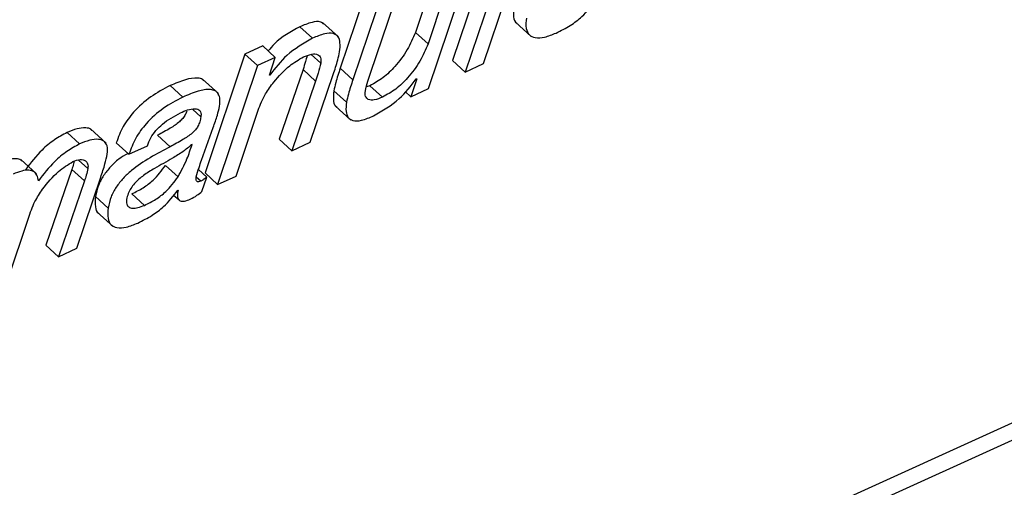
# Paper-space layout 'SHEET 2' of a CAD drawing. Units: inches. Extents: x -3 to 173, y 0 to 24.
# Drawn here: x 9 to 9, y 6 to 6 of the extents above; entities that cross this region are included whole.
import ezdxf

# ---------------------------------------------------------------- set-up
doc = ezdxf.new("R2010")
doc.units = ezdxf.units.IN
doc.header["$MEASUREMENT"] = 0
doc.dimstyles.new('SLDDIMSTYLE4', dxfattribs={"dimtxt": 0.18, "dimasz": 0.080892, "dimexe": 0, "dimexo": 0.0625, "dimgap": 0, "dimtad": 0, "dimtih": 1, "dimtoh": 1, "dimdec": 0, "dimrnd": 1e-09, "dimzin": 0, "dimdsep": 46, "dimtxsty": 'Standard', "dimsah": 1, "dimcen": 0.09, "dimadec": 0, "dimazin": 0, "dimtfac": 0.080892, "dimtdec": 0, "dimtofl": 0, "dimtmove": 0, "dimatfit": 3, "dimfxl": 0, "dimfrac": 2, "dimtolj": 1, "dimtzin": 0, "dimarcsym": 0})

psp = doc.layouts.new('SHEET 2')

# ---------------------------------------------------------------- linework, layer by layer
at = {"color": 7, "linetype": 'Continuous', "lineweight": 25}
for p, q in [((8.84703856, 6.22692515), (9.31197652, 6.43796622)), ((8.84781933, 6.22621573), (9.31275729, 6.43725694)), ((9.04620409, 6.35434914), (9.04833528, 6.36064107)), ((9.0433508, 6.36034495), (9.04199143, 6.35628292)), ((9.04280696, 6.35280711), (9.04527159, 6.36015311)), ((9.04720904, 6.3601298), (9.04506406, 6.35383171)), ((9.04413157, 6.35963568), (9.0427722, 6.35557365)), ((9.04601013, 6.35961133), (9.04428329, 6.35454098)), ((9.03876451, 6.35826319), (9.03734707, 6.35406652)), ((9.03954528, 6.35755392), (9.03812787, 6.35335725)), ((9.0392136, 6.35376542), (9.04068465, 6.35807106)), ((9.0356349, 6.35592374), (9.03485413, 6.35663301)), ((9.03723373, 6.35600074), (9.03625775, 6.35688733)), ((9.04818106, 6.35691123), (9.04915701, 6.35602464)), ((9.0427722, 6.35557365), (9.04199143, 6.35628292)), ((9.03255079, 6.35544268), (9.03145139, 6.35494372)), ((9.03333156, 6.3547334), (9.03255079, 6.35544268)), ((9.03145139, 6.35494372), (9.02898676, 6.34759771)), ((9.03223216, 6.3542343), (9.03145139, 6.35494372)), ((9.03333156, 6.3547334), (9.03223216, 6.3542343)), ((9.03296604, 6.35362828), (9.03333156, 6.3547334)), ((9.04506406, 6.35383171), (9.04428329, 6.35454098)), ((9.03223216, 6.3542343), (9.02976753, 6.34688829)), ((9.0350441, 6.35398512), (9.03357305, 6.34967948)), ((9.03582487, 6.35327585), (9.0350441, 6.35398512)), ((9.03812787, 6.35335725), (9.03734707, 6.35406652)), ((9.04506406, 6.35383171), (9.04620409, 6.35434914)), ((9.02981072, 6.35249838), (9.02883478, 6.35338497)), ((9.03299291, 6.35364046), (9.03296604, 6.35362828)), ((9.03299291, 6.35364046), (9.03297535, 6.35365644)), ((9.03582487, 6.35327585), (9.03435382, 6.34897006)), ((9.03549381, 6.34948764), (9.03691059, 6.35368387)), ((9.04207309, 6.35341327), (9.0417069, 6.35230786)), ((9.04204621, 6.35340095), (9.04207309, 6.35341327)), ((9.02761155, 6.35228175), (9.02683075, 6.35299102)), ((9.0377307, 6.35195997), (9.03694993, 6.35266939)), ((9.03918441, 6.3529856), (9.03896423, 6.35291403)), ((9.03996518, 6.35227633), (9.03918441, 6.3529856)), ((9.0417069, 6.35230786), (9.04280696, 6.35280711)), ((9.0417069, 6.35230786), (9.04136415, 6.35261923)), ((9.0309069, 6.34740558), (9.03226692, 6.35146776)), ((9.03702393, 6.3517498), (9.03799991, 6.35086321)), ((9.02287237, 6.34943176), (9.02189639, 6.35031835)), ((9.0287767, 6.34839), (9.02949312, 6.35041353)), ((9.02123529, 6.34938747), (9.02045452, 6.35009688)), ((9.02682646, 6.34921484), (9.02604569, 6.34992411)), ((9.03435382, 6.34897006), (9.03357305, 6.34967948)), ((9.02428171, 6.34874713), (9.0235009, 6.3494564)), ((9.02428171, 6.34874713), (9.0254217, 6.34926456)), ((9.02818377, 6.34934963), (9.02815689, 6.34933745)), ((9.03435382, 6.34897006), (9.03549381, 6.34948764)), ((9.018565, 6.34753318), (9.01758902, 6.34841977)), ((9.020748, 6.34780906), (9.01914657, 6.34313103)), ((9.02152877, 6.34709979), (9.020748, 6.34780906)), ((9.02732237, 6.34735674), (9.0265416, 6.34806601)), ((9.02909441, 6.34734193), (9.02857925, 6.34780994)), ((9.02106736, 6.34293919), (9.02254021, 6.34734222)), ((9.02879785, 6.34644815), (9.02909441, 6.34734193)), ((9.02976753, 6.34688829), (9.02898676, 6.34759771)), ((9.02976753, 6.34688829), (9.0309069, 6.34740558)), ((9.02152877, 6.34709979), (9.01992737, 6.34242176)), ((9.02299601, 6.34542825), (9.02221524, 6.34613752)), ((9.02524585, 6.345595), (9.02446508, 6.34630427)), ((9.02704363, 6.34623329), (9.02738188, 6.34592603)), ((9.02729725, 6.34652618), (9.02732013, 6.34651181)), ((9.01678904, 6.3409972), (9.01807166, 6.34479612)), ((9.02232428, 6.34517466), (9.02330026, 6.34428792)), ((9.01992737, 6.34242176), (9.01914657, 6.34313103)), ((9.01992737, 6.34242176), (9.02106736, 6.34293919))]:
    psp.add_line(p, q, dxfattribs=at)
at = {"color": 8, "linetype": 'Continuous', "lineweight": 25}
for p, q in [((9.03614126, 6.35438331), (9.03555042, 6.35492011)), ((9.02872892, 6.3510659), (9.02822443, 6.35152423)), ((9.02174481, 6.34787212), (9.02117153, 6.34839293)), ((9.02871909, 6.34708688), (9.02844479, 6.34733606))]:
    psp.add_line(p, q, dxfattribs=at)
at = {"color": 7, "linetype": 'Continuous', "lineweight": 25}
for points, knots in [([(9.05068841, 6.3562398), (9.05098771, 6.35638902), (9.05155437, 6.35667154), (9.05242338, 6.35732252), (9.05288069, 6.35791112), (9.05315399, 6.3582629)], [0, 0, 0, 0, 0.31056195, 0.58796675, 1, 1, 1, 1]), ([(9.04807198, 6.35787423), (9.04805392, 6.35766992), (9.04802345, 6.35732522), (9.04813281, 6.35690207), (9.04827479, 6.3568347), (9.04828442, 6.35683013)], [0, 0, 0, 0, 0.57567655, 0.97121771, 1, 1, 1, 1]), ([(9.03633973, 6.35677982), (9.03627439, 6.35683164), (9.03606603, 6.35699687), (9.03549537, 6.35689385), (9.03509426, 6.35673069), (9.03485413, 6.35663301)], [0, 0, 0, 0, 0.15496363, 0.49411096, 1, 1, 1, 1]), ([(9.04885275, 6.35716496), (9.04882905, 6.35695278), (9.04878908, 6.35659488), (9.04898727, 6.35610562), (9.04945025, 6.35590013), (9.05004111, 6.3559758), (9.05045498, 6.35614459), (9.05068841, 6.3562398)], [0, 0, 0, 0, 0.22642862, 0.38192246, 0.52284018, 0.73086954, 1, 1, 1, 1]), ([(9.03485413, 6.35663301), (9.03428489, 6.3563243), (9.03354409, 6.35592255), (9.03301606, 6.35527998), (9.03289377, 6.35513116)], [0, 0, 0, 0, 0.76840104, 1, 1, 1, 1]), ([(9.0356349, 6.35592374), (9.03507798, 6.35560109), (9.0340507, 6.35500593), (9.03332513, 6.35406931), (9.03299291, 6.35364046)], [0, 0, 0, 0, 0.54212522, 1, 1, 1, 1]), ([(9.03730772, 6.35508115), (9.03732917, 6.35526724), (9.03736566, 6.35558396), (9.03725234, 6.35603104), (9.03686319, 6.35627316), (9.03628477, 6.35619421), (9.03587826, 6.35602502), (9.0356349, 6.35592374)], [0, 0, 0, 0, 0.21446532, 0.36501331, 0.49434507, 0.69727124, 1, 1, 1, 1]), ([(9.04199143, 6.35628292), (9.04183816, 6.35591992), (9.04151706, 6.35515941), (9.04080711, 6.35423218), (9.04003438, 6.35346124), (9.03946198, 6.35314093), (9.03918441, 6.3529856)], [0, 0, 0, 0, 0.26607658, 0.55745264, 0.78539643, 1, 1, 1, 1]), ([(9.0427722, 6.35557365), (9.04261895, 6.35521065), (9.04229787, 6.35445012), (9.04158787, 6.35352292), (9.04081516, 6.35275197), (9.04024275, 6.35243166), (9.03996518, 6.35227633)], [0, 0, 0, 0, 0.26607268, 0.55745325, 0.78539673, 1, 1, 1, 1]), ([(9.03324034, 6.35321014), (9.03354802, 6.3535685), (9.03407803, 6.35418578), (9.03477918, 6.35459369), (9.03507328, 6.35476479)], [0, 0, 0, 0, 0.58054336, 1, 1, 1, 1]), ([(9.03529394, 6.35483666), (9.03526397, 6.35471581), (9.03519273, 6.35442848), (9.03509862, 6.35414777), (9.0350441, 6.35398512)], [0, 0, 0, 0, 0.42060813, 1, 1, 1, 1]), ([(9.03507328, 6.35476479), (9.03523793, 6.35483167), (9.03551741, 6.35494518), (9.03593916, 6.35496589), (9.03617492, 6.35470053), (9.03615361, 6.35449973), (9.03614126, 6.35438331)], [0, 0, 0, 0, 0.36050951, 0.61193691, 0.77503479, 1, 1, 1, 1]), ([(9.03691059, 6.35368387), (9.03701202, 6.35397926), (9.03716959, 6.35443817), (9.03727143, 6.35491223), (9.03730772, 6.35508115)], [0, 0, 0, 0, 0.64368597, 1, 1, 1, 1]), ([(9.03614126, 6.35438331), (9.03609079, 6.35417667), (9.03599963, 6.35380338), (9.03587881, 6.35343866), (9.03582487, 6.35327585)], [0, 0, 0, 0, 0.55358596, 1, 1, 1, 1]), ([(9.03734707, 6.35406652), (9.03724581, 6.35377146), (9.03708834, 6.35331257), (9.03698634, 6.3528386), (9.03694993, 6.35266939)], [0, 0, 0, 0, 0.64300275, 1, 1, 1, 1]), ([(9.02892017, 6.35328303), (9.02889201, 6.35331367), (9.02879658, 6.35341748), (9.02837891, 6.35348945), (9.02769484, 6.35336021), (9.02714364, 6.35312471), (9.02683075, 6.35299102)], [0, 0, 0, 0, 0.05573357, 0.18883349, 0.53953484, 1, 1, 1, 1]), ([(9.03812787, 6.35335725), (9.0380266, 6.35306219), (9.03786908, 6.35260326), (9.03776711, 6.35212923), (9.0377307, 6.35195997)], [0, 0, 0, 0, 0.64294223, 1, 1, 1, 1]), ([(9.03889805, 6.35265941), (9.03894847, 6.35286565), (9.0390396, 6.35323837), (9.03915987, 6.35360269), (9.0392136, 6.35376542)], [0, 0, 0, 0, 0.553331339, 1, 1, 1, 1]), ([(9.03940422, 6.35111782), (9.03996113, 6.35144048), (9.04098837, 6.35203563), (9.04171398, 6.35297216), (9.04204621, 6.35340095)], [0, 0, 0, 0, 0.54214224, 1, 1, 1, 1]), ([(9.02683075, 6.35299102), (9.02641872, 6.35277457), (9.02558761, 6.35233795), (9.02461742, 6.3514514), (9.02388139, 6.35048616), (9.02362723, 6.34979829), (9.0235009, 6.3494564)], [0, 0, 0, 0, 0.27853914, 0.56184155, 0.78222514, 1, 1, 1, 1]), ([(9.0298897, 6.35172575), (9.02990537, 6.3518718), (9.02993252, 6.35212488), (9.02984148, 6.3524704), (9.02961694, 6.35268563), (9.02916969, 6.35279104), (9.02847104, 6.35264597), (9.02792278, 6.35241364), (9.02761155, 6.35228175)], [0, 0, 0, 0, 0.1408246, 0.24401833, 0.33114441, 0.4254348, 0.67384822, 1, 1, 1, 1]), ([(9.03226692, 6.35146776), (9.03240442, 6.35181254), (9.03265327, 6.35243653), (9.03305885, 6.35297099), (9.03324034, 6.35321014)], [0, 0, 0, 0, 0.55253785, 1, 1, 1, 1]), ([(9.03694993, 6.35266939), (9.0369324, 6.35248799), (9.03690255, 6.35217926), (9.0369647, 6.35177994), (9.03710895, 6.35169633), (9.03713715, 6.35167999)], [0, 0, 0, 0, 0.534028265, 0.908911913, 1, 1, 1, 1]), ([(9.03996518, 6.35227633), (9.03980067, 6.35220953), (9.03952138, 6.35209612), (9.03909972, 6.35207583), (9.03886422, 6.3523417), (9.03888563, 6.35254277), (9.03889805, 6.35265941)], [0, 0, 0, 0, 0.360143543, 0.611406456, 0.774579494, 1, 1, 1, 1]), ([(9.02761155, 6.35228175), (9.02719951, 6.3520653), (9.02636839, 6.35162869), (9.02539818, 6.35074214), (9.0246622, 6.34977687), (9.02440804, 6.34908901), (9.02428171, 6.34874713)], [0, 0, 0, 0, 0.27854492, 0.56184675, 0.78222558, 1, 1, 1, 1]), ([(9.02746595, 6.35131186), (9.0277595, 6.3514422), (9.02810782, 6.35159687), (9.02853287, 6.35154936), (9.02867871, 6.35145594), (9.02875042, 6.3512759), (9.0287368, 6.35114288), (9.02872892, 6.3510659)], [0, 0, 0, 0, 0.56309309, 0.66816732, 0.76020408, 0.86121984, 1, 1, 1, 1]), ([(9.02949312, 6.35041353), (9.02958379, 6.35066118), (9.02974122, 6.35109112), (9.02984549, 6.35153678), (9.0298897, 6.35172575)], [0, 0, 0, 0, 0.57598314, 1, 1, 1, 1]), ([(9.0377307, 6.35195997), (9.03770928, 6.35177388), (9.03767281, 6.35145717), (9.03778613, 6.35101003), (9.0381755, 6.35076815), (9.03875409, 6.350847), (9.03916075, 6.3510164), (9.03940422, 6.35111782)], [0, 0, 0, 0, 0.21441415, 0.36493119, 0.494225, 0.69718699, 1, 1, 1, 1]), ([(9.0254217, 6.34926456), (9.02548429, 6.3494341), (9.02561084, 6.34977684), (9.02594427, 6.35022349), (9.02651966, 6.35080054), (9.02707629, 6.35110131), (9.02746595, 6.35131186)], [0, 0, 0, 0, 0.18148862, 0.36691405, 0.55682739, 1, 1, 1, 1]), ([(9.02785938, 6.351422), (9.02783113, 6.35134711), (9.02776983, 6.35118466), (9.02761289, 6.35096056), (9.02731574, 6.35066017), (9.02678225, 6.35031556), (9.02631243, 6.35006588), (9.02604569, 6.34992411)], [0, 0, 0, 0, 0.09932812, 0.2154746, 0.33706805, 0.62360435, 1, 1, 1, 1]), ([(9.02872892, 6.3510659), (9.02870942, 6.3509619), (9.02867221, 6.35076348), (9.02855638, 6.35048984), (9.02839461, 6.35025097), (9.02809585, 6.34995112), (9.02756332, 6.34960619), (9.02709331, 6.34935657), (9.02682646, 6.34921484)], [0, 0, 0, 0, 0.1141276, 0.21772832, 0.31860646, 0.42421552, 0.67308443, 1, 1, 1, 1]), ([(9.02198244, 6.35021862), (9.02197302, 6.35023403), (9.02190049, 6.35035264), (9.02153408, 6.35039977), (9.02103629, 6.35033768), (9.0206613, 6.35018247), (9.02045452, 6.35009688)], [0, 0, 0, 0, 0.03323015, 0.25568677, 0.58956411, 1, 1, 1, 1]), ([(9.02045452, 6.35009688), (9.02018825, 6.3499527), (9.01963288, 6.34965199), (9.01874438, 6.34890309), (9.01822144, 6.34823016), (9.01790035, 6.34781698)], [0, 0, 0, 0, 0.26228413, 0.54703234, 1, 1, 1, 1]), ([(9.02294112, 6.34876473), (9.02295899, 6.34893312), (9.02298949, 6.34922063), (9.02275839, 6.34959479), (9.02233072, 6.34970471), (9.0218112, 6.34962321), (9.02144, 6.34947126), (9.02123529, 6.34938747)], [0, 0, 0, 0, 0.20638575, 0.35238239, 0.50140749, 0.72505238, 1, 1, 1, 1]), ([(9.02123529, 6.34938747), (9.02096901, 6.34924334), (9.02041362, 6.34894273), (9.01952516, 6.3481938), (9.01900222, 6.34752089), (9.01868112, 6.34710771)], [0, 0, 0, 0, 0.26226834, 0.54702265, 1, 1, 1, 1]), ([(9.02682646, 6.34921484), (9.02599302, 6.34877568), (9.02495136, 6.34822681), (9.02391738, 6.34727685), (9.02348367, 6.34673504), (9.02314633, 6.3461178), (9.02304667, 6.34566066), (9.02299601, 6.34542825)], [0, 0, 0, 0, 0.50167841, 0.62701473, 0.75013688, 0.87296924, 1, 1, 1, 1]), ([(9.02815689, 6.34933745), (9.02798342, 6.34919295), (9.02761364, 6.34888492), (9.02683222, 6.3484168), (9.0262362, 6.34808356), (9.02586276, 6.34787476)], [0, 0, 0, 0, 0.24810401, 0.52889213, 1, 1, 1, 1]), ([(9.02732237, 6.34735674), (9.0275186, 6.34772031), (9.02786389, 6.34836004), (9.02808732, 6.34905124), (9.02818377, 6.34934963)], [0, 0, 0, 0, 0.56831015, 1, 1, 1, 1]), ([(9.01767379, 6.34831769), (9.01765259, 6.34834368), (9.01756678, 6.34844886), (9.01725985, 6.34849524), (9.01682928, 6.34843455), (9.01651413, 6.34830217), (9.01633738, 6.34822793)], [0, 0, 0, 0, 0.069937745, 0.283018713, 0.597902617, 1, 1, 1, 1]), ([(9.02082111, 6.34829555), (9.02096736, 6.34835327), (9.02121585, 6.34845135), (9.02158759, 6.34840165), (9.02176697, 6.34814946), (9.02175275, 6.34797153), (9.02174481, 6.34787212)], [0, 0, 0, 0, 0.35596366, 0.60483568, 0.77922182, 1, 1, 1, 1]), ([(9.02422447, 6.34879905), (9.02403026, 6.34869047), (9.02363131, 6.34846743), (9.0231397, 6.34798193), (9.02270203, 6.34744557), (9.02236581, 6.3468268), (9.02226598, 6.34636982), (9.02221524, 6.34613752)], [0, 0, 0, 0, 0.192598864, 0.395642745, 0.595128177, 0.79418173, 1, 1, 1, 1]), ([(9.02254021, 6.34734222), (9.02263391, 6.34761161), (9.0227961, 6.34807794), (9.02289806, 6.34856081), (9.02294112, 6.34876473)], [0, 0, 0, 0, 0.577694, 1, 1, 1, 1]), ([(9.01894006, 6.34658734), (9.01924884, 6.34697889), (9.01978227, 6.34765529), (9.02051327, 6.34810582), (9.02082111, 6.34829555)], [0, 0, 0, 0, 0.57887001, 1, 1, 1, 1]), ([(9.02090057, 6.34831769), (9.02088845, 6.34826451), (9.02084908, 6.34809172), (9.02078935, 6.34792469), (9.020748, 6.34780906)], [0, 0, 0, 0, 0.30774135, 1, 1, 1, 1]), ([(9.02174481, 6.34787212), (9.02171391, 6.34773032), (9.02165689, 6.34746863), (9.02156903, 6.34721568), (9.02152877, 6.34709979)], [0, 0, 0, 0, 0.54185697, 1, 1, 1, 1]), ([(9.02586276, 6.34787476), (9.02563472, 6.34773618), (9.02519197, 6.34746712), (9.0246984, 6.34704597), (9.02439298, 6.34665144), (9.02421685, 6.3463215), (9.02416445, 6.34608075), (9.02413809, 6.34595961)], [0, 0, 0, 0, 0.30046071, 0.58337332, 0.72367816, 0.86096384, 1, 1, 1, 1]), ([(9.02446508, 6.34630427), (9.02470216, 6.346424), (9.02516784, 6.34665916), (9.02590866, 6.34721855), (9.02630212, 6.34774537), (9.0265416, 6.34806601)], [0, 0, 0, 0, 0.28871845, 0.56709115, 1, 1, 1, 1]), ([(9.02844582, 6.34734882), (9.02849965, 6.34754724), (9.02859509, 6.34789908), (9.02872155, 6.34824093), (9.0287767, 6.34839)], [0, 0, 0, 0, 0.56395312, 1, 1, 1, 1]), ([(9.01868112, 6.34710771), (9.01866217, 6.34723197), (9.01862826, 6.3474544), (9.01839966, 6.34771047), (9.0180481, 6.34779369), (9.01760725, 6.34772211), (9.01729388, 6.34759176), (9.01711815, 6.34751866)], [0, 0, 0, 0, 0.1870226, 0.33474679, 0.48714492, 0.71240689, 1, 1, 1, 1]), ([(9.02524585, 6.345595), (9.02548295, 6.34571466), (9.02594869, 6.34594971), (9.02668937, 6.34650931), (9.02708288, 6.34703612), (9.02732237, 6.34735674)], [0, 0, 0, 0, 0.288691038, 0.567094166, 1, 1, 1, 1]), ([(9.02871909, 6.34708688), (9.02867335, 6.3470666), (9.02859459, 6.34703167), (9.02847786, 6.34706636), (9.02844158, 6.3471494), (9.02843269, 6.34724004), (9.02844101, 6.347309), (9.02844582, 6.34734882)], [0, 0, 0, 0, 0.2803118, 0.48270107, 0.60546219, 0.77214145, 1, 1, 1, 1]), ([(9.02909441, 6.34734193), (9.02902464, 6.34728678), (9.0289056, 6.34719267), (9.02877369, 6.34711785), (9.02871909, 6.34708688)], [0, 0, 0, 0, 0.586084452, 1, 1, 1, 1]), ([(9.01807166, 6.34479612), (9.01818848, 6.34514679), (9.01840023, 6.34578243), (9.01877296, 6.34633818), (9.01894006, 6.34658734)], [0, 0, 0, 0, 0.55166654, 1, 1, 1, 1]), ([(9.02221524, 6.34613752), (9.02219718, 6.3459332), (9.02216671, 6.3455885), (9.02227607, 6.34516535), (9.02241805, 6.34509798), (9.02242768, 6.34509341)], [0, 0, 0, 0, 0.57567655, 0.97121771, 1, 1, 1, 1]), ([(9.02413809, 6.34595961), (9.02412903, 6.3458612), (9.02411319, 6.34568895), (9.02426517, 6.34546903), (9.02453414, 6.3453993), (9.02487147, 6.34544356), (9.02511236, 6.345541), (9.02524585, 6.345595)], [0, 0, 0, 0, 0.19081677, 0.33395436, 0.48610274, 0.71523551, 1, 1, 1, 1]), ([(9.02483167, 6.34450308), (9.02513097, 6.34465231), (9.02569762, 6.34493482), (9.02656664, 6.3455858), (9.02702395, 6.34617441), (9.02729725, 6.34652618)], [0, 0, 0, 0, 0.31056195, 0.58796675, 1, 1, 1, 1]), ([(9.02732013, 6.34651181), (9.0272996, 6.34641312), (9.02726434, 6.34624359), (9.02729726, 6.34600134), (9.02747016, 6.34584077), (9.02776284, 6.34584747), (9.02795981, 6.34592824), (9.02807744, 6.34597648)], [0, 0, 0, 0, 0.22602085, 0.38825202, 0.52111316, 0.71400728, 1, 1, 1, 1]), ([(9.02807744, 6.34597648), (9.02821799, 6.34605098), (9.02847283, 6.34618607), (9.02869722, 6.346367), (9.02879785, 6.34644815)], [0, 0, 0, 0, 0.551512045, 1, 1, 1, 1]), ([(9.02299601, 6.34542825), (9.02297231, 6.34521606), (9.02293233, 6.34485816), (9.02313053, 6.3443689), (9.02359351, 6.34416341), (9.02418437, 6.34423908), (9.02459823, 6.34440788), (9.02483167, 6.34450308)], [0, 0, 0, 0, 0.22642862, 0.38192246, 0.52284018, 0.73086954, 1, 1, 1, 1])]:
    psp.add_open_spline(points, degree=3, knots=knots, dxfattribs=at)

# ---------------------------------------------------------------- leaders
at = {"color": 7, "linetype": 'Continuous'}
for points in [[(-2.53297244, 0), (121.92569085, 24.36018154), (0, 0)], [(0, 0), (172.90174072, 21.47643263), (0, 0)]]:
    psp.add_leader(points, dimstyle='SLDDIMSTYLE4', dxfattribs=at)

doc.saveas('drawing.dxf')
